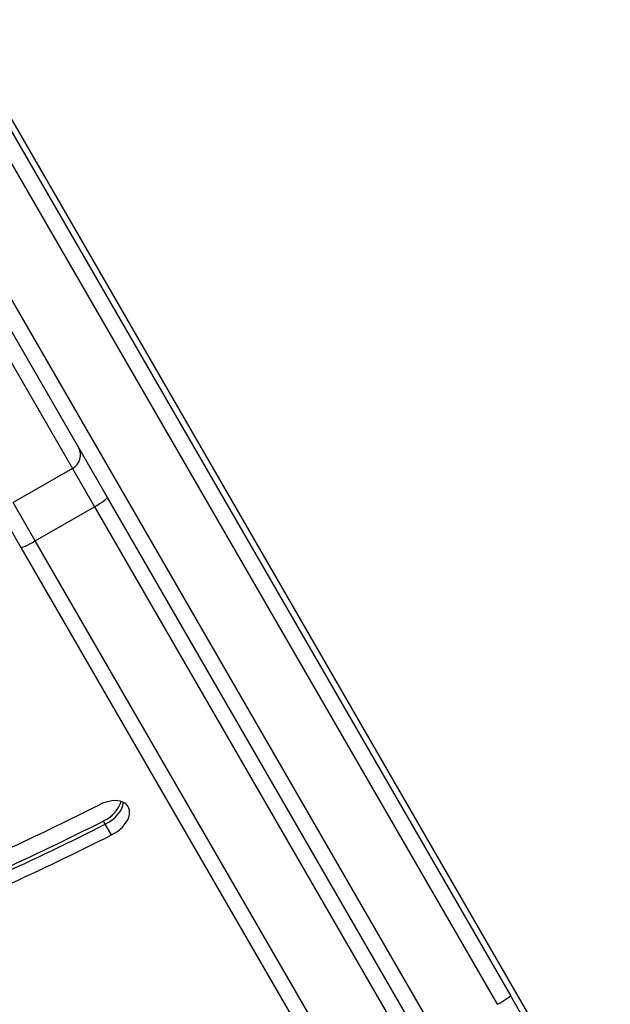
# Model space of a CAD drawing. Units: millimetres. Extents: x -2580 to 3341, y -3066 to 3348.
# Drawn here: x 395 to 507, y 713 to 900 of the extents above; entities that cross this region are included whole.
import ezdxf

# ---------------------------------------------------------------- set-up
doc = ezdxf.new("R2010")
doc.units = ezdxf.units.MM
doc.header["$LTSCALE"] = 35
doc.layers.add('SW_Toestellen', color=2, linetype='Continuous')

msp = doc.modelspace()

# ---------------------------------------------------------------- linework, layer by layer
at = {"layer": 'SW_Toestellen'}
for p, q in [((521.14, 659.51), (281.55, 1074.5)), ((303.55, 1033.92), (487.91, 714.61)), ((485.39, 712.96), (300.88, 1032.55)), ((485.39, 712.96), (300.88, 1032.55)), ((381.37, 867.13), (474.13, 706.46)), ((381.37, 867.13), (474.13, 706.46)), ((405.77, 818.88), (389.08, 847.78)), ((387.89, 843.85), (404.57, 814.95)), ((387.89, 843.85), (404.57, 814.95)), ((411.23, 809.42), (405.77, 818.88)), ((404.57, 814.95), (393.31, 808.45)), ((404.57, 814.95), (408.77, 807.67)), ((404.57, 814.95), (408.77, 807.67)), ((389.31, 809.38), (394.77, 799.92)), ((397.51, 801.17), (393.31, 808.45)), ((397.51, 801.17), (393.31, 808.45)), ((478.69, 692.57), (411.23, 809.42)), ((397.51, 801.17), (408.77, 807.67)), ((408.77, 807.67), (476.24, 690.83)), ((408.77, 807.67), (476.24, 690.83)), ((464.98, 684.33), (397.51, 801.17)), ((464.98, 684.33), (397.51, 801.17)), ((394.77, 799.92), (462.24, 683.07)), ((410.82, 747.24), (410.47, 747.85)), ((412.01, 745.19), (410.82, 747.24)), ((492.59, 706.49), (487.91, 714.61))]:
    msp.add_line(p, q, dxfattribs=at)
for centre, major_axis, ratio, start_param, end_param in [((403.17, 817.38), (2.6, 1.5), 0.935902, 4.712389, 6.283185), ((408.63, 807.92), (2.6, 1.5), 0.095724, 4.712389, 6.283185), ((397.37, 801.42), (-2.6, -1.5), 0.095724, 0, 1.570796), ((410.86, 748.07), (4.33, 2.5), 0.615661, 4.623827, 7.76542), ((409.32, 750.73), (-4.33, -2.5), 0.615661, 1.482235, 2.618944), ((337.21, 932.25), (272.92, 157.57), 0.615661, 4.565149, 4.623827), ((409.67, 750.11), (-4.33, -2.5), 0.615661, 1.482235, 2.747487), ((409.67, 750.11), (-4.33, -2.5), 0.615661, 1.482235, 2.747487), ((335.68, 934.91), (-281.59, -162.57), 0.615661, 1.412644, 1.482235), ((336.03, 934.3), (-281.59, -162.57), 0.615661, 1.412644, 1.482235), ((336.03, 934.3), (-281.59, -162.57), 0.615661, 1.412644, 1.482235), ((337.21, 932.25), (-281.59, -162.57), 0.615661, 1.412644, 1.482235), ((485.31, 713.11), (2.6, 1.5), 0.055126, 4.712389, 6.283185)]:
    msp.add_ellipse(centre, major_axis=major_axis, ratio=ratio, start_param=start_param, end_param=end_param, dxfattribs=at)

doc.saveas('drawing.dxf')
